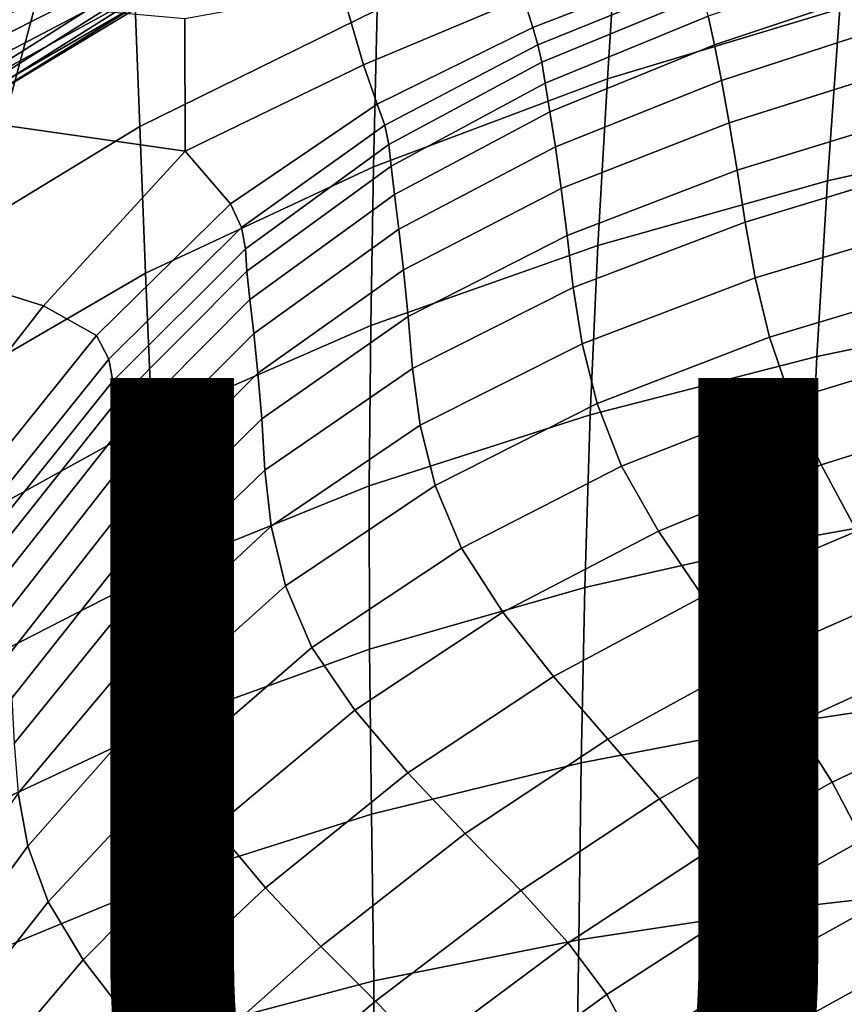
# Model space of a CAD drawing. Units: millimetres. Extents: x -2 to 604, y -616 to 1.
# Drawn here: x 103 to 153, y -138 to -78 of the extents above; entities that cross this region are included whole.
import ezdxf

# ---------------------------------------------------------------- set-up
doc = ezdxf.new("R2010")
doc.units = ezdxf.units.MM
doc.header["$MEASUREMENT"] = 0
doc.layers.add('FABRIC', color=7, linetype='Continuous')
doc.layers.add('GROUND', color=7, linetype='Continuous')

# ---------------------------------------------------------------- blocks, each defined once
blk = doc.blocks.new('FABRIC_UFPP19')
for points in [[(152.381, -77.547, 486.17), (138.253, -81.807, 487.142), (138.893, -71.773, 503.198), (153.203, -67.225, 502.725)], [(109.824, -84.698, 505.007), (109.49, -75.802, 520.031), (124.5, -68.087, 520.014), (124.252, -77.605, 503.993)], [(116.955, -70.404, 657.795), (116.926, -71.407, 642.285), (101.51, -79.191, 643.299), (101.387, -78.097, 658.519)], [(116.509, -72.43, 624.974), (101.34, -80.399, 626.229), (101.51, -79.191, 643.299), (116.926, -71.407, 642.285)], [(124.031, -87.163, 488.714), (124.252, -77.605, 503.993), (138.893, -71.773, 503.198), (138.253, -81.807, 487.142)], [(115.794, -73.406, 606.834), (100.915, -81.614, 608.253), (101.34, -80.399, 626.229), (116.509, -72.43, 624.974)], [(115.794, -73.406, 606.834), (114.873, -74.268, 588.836), (100.276, -82.727, 590.318), (100.915, -81.614, 608.253)], [(132.098, -73.409, 781.237), (122.1, -76.418, 778.783), (123.421, -80.958, 772.856), (133.146, -76.854, 775.691)], [(133.728, -78.692, 770.811), (143.55, -74.876, 773.566), (143.176, -73.338, 778.459), (133.146, -76.854, 775.691)], [(166.356, -74.22, 485.648), (165.603, -84.876, 470.282), (151.63, -88.013, 471.133), (152.381, -77.547, 486.17)], [(96.249, -74.69, 777.218), (92.904, -81.596, 772.202), (101.519, -84.615, 771.308), (103.451, -77.344, 776.845)], [(114.873, -74.268, 588.836), (113.835, -74.948, 571.95), (99.461, -83.632, 573.369), (100.276, -82.727, 590.318)], [(144.761, -79.732, 739.795), (155.228, -76.235, 741.663), (154.738, -74.471, 754.145), (144.381, -77.986, 752.062)], [(111.688, -75.624, 543.907), (97.453, -84.571, 544.785), (98.508, -84.22, 558.353), (112.771, -75.38, 557.147)], [(112.771, -75.38, 557.147), (98.508, -84.22, 558.353), (99.461, -83.632, 573.369), (113.835, -74.948, 571.95)], [(134.034, -79.733, 765.542), (143.809, -75.767, 768.149), (143.55, -74.876, 773.566), (133.728, -78.692, 770.811)], [(110.592, -75.744, 531.708), (109.49, -75.802, 520.031), (95.172, -84.877, 520.065), (96.33, -84.763, 532.183)], [(109.824, -84.698, 505.007), (96.154, -93.033, 506.135), (95.172, -84.877, 520.065), (109.49, -75.802, 520.031)], [(111.688, -75.624, 543.907), (110.592, -75.744, 531.708), (96.33, -84.763, 532.183), (97.453, -84.571, 544.785)], [(134.034, -79.733, 765.542), (134.261, -80.789, 758.828), (144.075, -76.734, 761.247), (143.809, -75.767, 768.149)], [(122.1, -76.418, 778.783), (112.556, -78.163, 777.096), (112.576, -86.203, 769.762), (123.421, -80.958, 772.856)], [(145.194, -81.916, 725.272), (155.783, -78.467, 726.913), (155.228, -76.235, 741.663), (144.761, -79.732, 739.795)], [(133.728, -78.692, 770.811), (133.146, -76.854, 775.691), (123.421, -80.958, 772.856), (124.258, -83.351, 767.901)], [(134.261, -80.789, 758.828), (134.479, -82.075, 749.867), (144.381, -77.986, 752.062), (144.075, -76.734, 761.247)], [(103.451, -77.344, 776.845), (101.519, -84.615, 771.308), (112.576, -86.203, 769.762), (112.556, -78.163, 777.096)], [(110.174, -93.629, 490.683), (109.824, -84.698, 505.007), (124.252, -77.605, 503.993), (124.031, -87.163, 488.714)], [(152.381, -77.547, 486.17), (151.63, -88.013, 471.133), (137.682, -91.945, 472.611), (138.253, -81.807, 487.142)], [(134.762, -83.808, 737.86), (144.761, -79.732, 739.795), (144.381, -77.986, 752.062), (134.479, -82.075, 749.867)], [(134.034, -79.733, 765.542), (133.728, -78.692, 770.811), (124.258, -83.351, 767.901), (124.731, -84.622, 762.741)], [(145.194, -81.916, 725.272), (145.662, -84.48, 709.317), (156.379, -81.09, 710.717), (155.783, -78.467, 726.913)], [(134.034, -79.733, 765.542), (124.731, -84.622, 762.741), (124.962, -85.797, 756.2), (134.261, -80.789, 758.828)], [(135.092, -85.951, 723.624), (145.194, -81.916, 725.272), (144.761, -79.732, 739.795), (134.762, -83.808, 737.86)], [(134.261, -80.789, 758.828), (124.962, -85.797, 756.2), (125.107, -87.124, 747.488), (134.479, -82.075, 749.867)], [(124.258, -83.351, 767.901), (123.421, -80.958, 772.856), (112.576, -86.203, 769.762), (115.344, -89.409, 764.69)], [(145.662, -84.48, 709.317), (146.145, -87.366, 692.755), (156.994, -84.027, 693.894), (156.379, -81.09, 710.717)], [(124.031, -87.163, 488.714), (138.253, -81.807, 487.142), (137.682, -91.945, 472.611), (123.863, -96.803, 474.916)], [(135.092, -85.951, 723.624), (135.45, -88.47, 707.977), (145.662, -84.48, 709.317), (145.194, -81.916, 725.272)], [(134.762, -83.808, 737.86), (134.479, -82.075, 749.867), (125.107, -87.124, 747.488), (125.319, -88.846, 735.81)], [(124.731, -84.622, 762.741), (124.258, -83.351, 767.901), (115.344, -89.409, 764.69), (115.999, -90.858, 759.65)], [(135.092, -85.951, 723.624), (134.762, -83.808, 737.86), (125.319, -88.846, 735.81), (125.578, -90.952, 721.963)], [(146.624, -90.516, 676.411), (157.605, -87.204, 677.265), (156.994, -84.027, 693.894), (146.145, -87.366, 692.755)], [(110.174, -93.629, 490.683), (97.144, -101.218, 492.848), (96.154, -93.033, 506.135), (109.824, -84.698, 505.007)], [(96.306, -93.216, 766.808), (103.969, -95.622, 764.578), (112.576, -86.203, 769.762), (101.519, -84.615, 771.308)], [(124.731, -84.622, 762.741), (115.999, -90.858, 759.65), (116.248, -92.141, 753.283), (124.962, -85.797, 756.2)], [(135.45, -88.47, 707.977), (135.817, -91.33, 691.737), (146.145, -87.366, 692.755), (145.662, -84.48, 709.317)], [(165.603, -84.876, 470.282), (164.944, -95.821, 457.129), (150.989, -98.693, 458.371), (151.63, -88.013, 471.133)], [(107.19, -97.422, 761.033), (115.344, -89.409, 764.69), (112.576, -86.203, 769.762), (103.969, -95.622, 764.578)], [(124.962, -85.797, 756.2), (116.248, -92.141, 753.283), (116.339, -93.514, 744.846), (125.107, -87.124, 747.488)], [(135.092, -85.951, 723.624), (125.578, -90.952, 721.963), (125.858, -93.427, 706.738), (135.45, -88.47, 707.977)], [(110.174, -93.629, 490.683), (124.031, -87.163, 488.714), (123.863, -96.803, 474.916), (110.558, -102.628, 477.758)], [(125.319, -88.846, 735.81), (125.107, -87.124, 747.488), (116.339, -93.514, 744.846), (116.518, -95.233, 733.598)], [(136.176, -94.494, 675.722), (146.624, -90.516, 676.411), (146.145, -87.366, 692.755), (135.817, -91.33, 691.737)], [(147.237, -93.906, 660.068), (158.288, -90.606, 660.631), (157.605, -87.204, 677.265), (146.624, -90.516, 676.411)], [(151.63, -88.013, 471.133), (150.989, -98.693, 458.371), (137.216, -102.24, 460.368), (137.682, -91.945, 472.611)], [(135.45, -88.47, 707.977), (125.858, -93.427, 706.738), (126.139, -96.257, 690.93), (135.817, -91.33, 691.737)], [(125.578, -90.952, 721.963), (125.319, -88.846, 735.81), (116.518, -95.233, 733.598), (116.753, -97.299, 720.283)], [(107.939, -98.866, 756.172), (115.999, -90.858, 759.65), (115.344, -89.409, 764.69), (107.19, -97.422, 761.033)], [(107.939, -98.866, 756.172), (108.186, -100.202, 749.991), (116.248, -92.141, 753.283), (115.999, -90.858, 759.65)], [(125.578, -90.952, 721.963), (116.753, -97.299, 720.283), (117.005, -99.716, 705.644), (125.858, -93.427, 706.738)], [(136.718, -97.918, 659.703), (147.237, -93.906, 660.068), (146.624, -90.516, 676.411), (136.176, -94.494, 675.722)], [(147.237, -93.906, 660.068), (148.121, -97.513, 643.512), (159.123, -94.221, 643.794), (158.288, -90.606, 660.631)], [(136.176, -94.494, 675.722), (135.817, -91.33, 691.737), (126.139, -96.257, 690.93), (126.397, -99.429, 675.331)], [(108.186, -100.202, 749.991), (108.249, -101.63, 741.867), (116.339, -93.514, 744.846), (116.248, -92.141, 753.283)], [(123.863, -96.803, 474.916), (137.682, -91.945, 472.611), (137.216, -102.24, 460.368), (123.777, -106.566, 463.343)], [(89.441, -102.838, 762.958), (96.566, -105.093, 760.654), (103.969, -95.622, 764.578), (96.306, -93.216, 766.808)], [(125.858, -93.427, 706.738), (117.005, -99.716, 705.644), (117.241, -102.486, 690.425), (126.139, -96.257, 690.93)], [(110.174, -93.629, 490.683), (110.558, -102.628, 477.758), (98.152, -109.457, 480.848), (97.144, -101.218, 492.848)], [(108.446, -103.351, 731.176), (116.518, -95.233, 733.598), (116.339, -93.514, 744.846), (108.249, -101.63, 741.867)], [(136.718, -97.918, 659.703), (137.635, -101.56, 643.449), (148.121, -97.513, 643.512), (147.237, -93.906, 660.068)], [(136.718, -97.918, 659.703), (136.176, -94.494, 675.722), (126.397, -99.429, 675.331), (126.867, -102.878, 659.7)], [(148.121, -97.513, 643.512), (149.416, -101.313, 626.527), (160.186, -98.035, 626.555), (159.123, -94.221, 643.794)], [(99.654, -106.779, 757.161), (107.19, -97.422, 761.033), (103.969, -95.622, 764.578), (96.566, -105.093, 760.654)], [(108.718, -105.373, 718.579), (116.753, -97.299, 720.283), (116.518, -95.233, 733.598), (108.446, -103.351, 731.176)], [(164.411, -107.152, 446.925), (150.491, -109.659, 448.644), (150.989, -98.693, 458.371), (164.944, -95.821, 457.129)], [(126.397, -99.429, 675.331), (126.139, -96.257, 690.93), (117.241, -102.486, 690.425), (117.425, -105.611, 675.369)], [(110.558, -102.628, 477.758), (123.863, -96.803, 474.916), (123.777, -106.566, 463.343), (110.993, -111.728, 466.933)], [(100.448, -108.173, 752.433), (107.939, -98.866, 756.172), (107.19, -97.422, 761.033), (99.654, -106.779, 757.161)], [(108.718, -105.373, 718.579), (109.007, -107.705, 704.738), (117.005, -99.716, 705.644), (116.753, -97.299, 720.283)], [(137.635, -101.56, 643.449), (139.12, -105.374, 626.73), (149.416, -101.313, 626.527), (148.121, -97.513, 643.512)], [(136.718, -97.918, 659.703), (126.867, -102.878, 659.7), (127.784, -106.542, 643.795), (137.635, -101.56, 643.449)], [(151.26, -105.283, 608.898), (161.554, -102.035, 608.716), (160.186, -98.035, 626.555), (149.416, -101.313, 626.527)], [(150.491, -109.659, 448.644), (136.89, -112.745, 451.176), (137.216, -102.24, 460.368), (150.989, -98.693, 458.371)], [(100.448, -108.173, 752.433), (100.688, -109.551, 746.419), (108.186, -100.202, 749.991), (107.939, -98.866, 756.172)], [(109.007, -107.705, 704.738), (109.253, -110.354, 690.314), (117.241, -102.486, 690.425), (117.005, -99.716, 705.644)], [(126.867, -102.878, 659.7), (126.397, -99.429, 675.331), (117.425, -105.611, 675.369), (117.82, -109.019, 660.225)], [(100.688, -109.551, 746.419), (100.75, -111.041, 738.635), (108.249, -101.63, 741.867), (108.186, -100.202, 749.991)], [(101.005, -112.769, 728.596), (108.446, -103.351, 731.176), (108.249, -101.63, 741.867), (100.75, -111.041, 738.635)], [(137.635, -101.56, 643.449), (127.784, -106.542, 643.795), (129.383, -110.355, 627.373), (139.12, -105.374, 626.73)], [(141.365, -109.316, 609.316), (151.26, -105.283, 608.898), (149.416, -101.313, 626.527), (139.12, -105.374, 626.73)], [(123.799, -116.493, 454.734), (123.777, -106.566, 463.343), (137.216, -102.24, 460.368), (136.89, -112.745, 451.176)], [(153.426, -109.329, 591.404), (163.092, -106.127, 591.051), (161.554, -102.035, 608.716), (151.26, -105.283, 608.898)], [(110.558, -102.628, 477.758), (110.993, -111.728, 466.933), (99.185, -117.779, 470.778), (98.152, -109.457, 480.848)], [(109.398, -113.33, 675.968), (117.425, -105.611, 675.369), (117.241, -102.486, 690.425), (109.253, -110.354, 690.314)], [(126.867, -102.878, 659.7), (117.82, -109.019, 660.225), (118.688, -112.637, 644.742), (127.784, -106.542, 643.795)], [(101.365, -114.745, 716.855), (108.718, -105.373, 718.579), (108.446, -103.351, 731.176), (101.005, -112.769, 728.596)], [(101.365, -114.745, 716.855), (101.74, -116.977, 703.964), (109.007, -107.705, 704.738), (108.718, -105.373, 718.579)], [(141.365, -109.316, 609.316), (139.12, -105.374, 626.73), (129.383, -110.355, 627.373), (131.9, -114.254, 610.193)], [(144.068, -113.297, 591.995), (153.426, -109.329, 591.404), (151.26, -105.283, 608.898), (141.365, -109.316, 609.316)], [(109.712, -116.573, 661.443), (117.82, -109.019, 660.225), (117.425, -105.611, 675.369), (109.398, -113.33, 675.968)], [(111.495, -120.963, 458.906), (110.993, -111.728, 466.933), (123.777, -106.566, 463.343), (123.799, -116.493, 454.734)], [(127.784, -106.542, 643.795), (118.688, -112.637, 644.742), (120.292, -116.395, 628.668), (129.383, -110.355, 627.373)], [(163.973, -118.772, 438.933), (150.101, -120.84, 441.192), (150.491, -109.659, 448.644), (164.411, -107.152, 446.925)], [(101.74, -116.977, 703.964), (102.042, -119.474, 690.478), (109.253, -110.354, 690.314), (109.007, -107.705, 704.738)], [(109.712, -116.573, 661.443), (110.466, -120.027, 646.481), (118.688, -112.637, 644.742), (117.82, -109.019, 660.225)], [(144.068, -113.297, 591.995), (141.365, -109.316, 609.316), (131.9, -114.254, 610.193), (134.981, -118.153, 593.052)], [(144.068, -113.297, 591.995), (146.93, -117.229, 575.554), (155.69, -113.357, 574.825), (153.426, -109.329, 591.404)], [(150.101, -120.84, 441.192), (136.669, -123.406, 444.272), (136.89, -112.745, 451.176), (150.491, -109.659, 448.644)], [(102.18, -122.244, 676.948), (109.398, -113.33, 675.968), (109.253, -110.354, 690.314), (102.042, -119.474, 690.478)], [(131.9, -114.254, 610.193), (129.383, -110.355, 627.373), (120.292, -116.395, 628.668), (122.894, -120.218, 611.752)], [(111.495, -120.963, 458.906), (100.254, -126.21, 463.281), (99.185, -117.779, 470.778), (110.993, -111.728, 466.933)], [(110.466, -120.027, 646.481), (111.932, -123.632, 630.824), (120.292, -116.395, 628.668), (118.688, -112.637, 644.742)], [(123.902, -126.543, 448.35), (123.799, -116.493, 454.734), (136.89, -112.745, 451.176), (136.669, -123.406, 444.272)], [(102.418, -125.254, 663.119), (109.712, -116.573, 661.443), (109.398, -113.33, 675.968), (102.18, -122.244, 676.948)], [(144.068, -113.297, 591.995), (134.981, -118.153, 593.052), (138.274, -121.966, 576.751), (146.93, -117.229, 575.554)], [(146.93, -117.229, 575.554), (149.65, -121.021, 560.78), (157.825, -117.272, 559.942), (155.69, -113.357, 574.825)], [(134.981, -118.153, 593.052), (131.9, -114.254, 610.193), (122.894, -120.218, 611.752), (126.125, -124.018, 594.808)], [(102.418, -125.254, 663.119), (103.021, -128.471, 648.735), (110.466, -120.027, 646.481), (109.712, -116.573, 661.443)], [(112.047, -130.299, 452.979), (111.495, -120.963, 458.906), (123.799, -116.493, 454.734), (123.902, -126.543, 448.35)], [(114.379, -127.33, 614.216), (122.894, -120.218, 611.752), (120.292, -116.395, 628.668), (111.932, -123.632, 630.824)], [(146.93, -117.229, 575.554), (138.274, -121.966, 576.751), (141.428, -125.606, 562.086), (149.65, -121.021, 560.78)], [(151.927, -124.585, 548.462), (159.607, -120.98, 547.533), (157.825, -117.272, 559.942), (149.65, -121.021, 560.78)], [(134.981, -118.153, 593.052), (126.125, -124.018, 594.808), (129.612, -127.703, 578.652), (138.274, -121.966, 576.751)], [(163.973, -118.772, 438.933), (163.598, -130.585, 432.417), (149.784, -132.165, 435.258), (150.101, -120.84, 441.192)], [(103.021, -128.471, 648.735), (104.252, -131.859, 633.541), (111.932, -123.632, 630.824), (110.466, -120.027, 646.481)], [(117.462, -131.014, 597.493), (126.125, -124.018, 594.808), (122.894, -120.218, 611.752), (114.379, -127.33, 614.216)], [(112.047, -130.299, 452.979), (101.348, -134.724, 457.715), (100.254, -126.21, 463.281), (111.495, -120.963, 458.906)], [(150.101, -120.84, 441.192), (149.784, -132.165, 435.258), (136.517, -134.173, 438.893), (136.669, -123.406, 444.272)], [(151.927, -124.585, 548.462), (149.65, -121.021, 560.78), (141.428, -125.606, 562.086), (144.089, -128.989, 549.858)], [(153.761, -128.101, 538.012), (161.054, -124.637, 536.991), (159.607, -120.98, 547.533), (151.927, -124.585, 548.462)], [(138.274, -121.966, 576.751), (129.612, -127.703, 578.652), (132.986, -131.184, 564.097), (141.428, -125.606, 562.086)], [(106.376, -135.387, 617.28), (114.379, -127.33, 614.216), (111.932, -123.632, 630.824), (104.252, -131.859, 633.541)], [(123.902, -126.543, 448.35), (136.669, -123.406, 444.272), (136.517, -134.173, 438.893), (124.06, -136.674, 443.447)], [(117.462, -131.014, 597.493), (120.835, -134.576, 581.491), (129.612, -127.703, 578.652), (126.125, -124.018, 594.808)], [(153.761, -128.101, 538.012), (151.927, -124.585, 548.462), (144.089, -128.989, 549.858), (146.233, -132.324, 539.496)], [(102.418, -125.254, 663.119), (95.813, -134.773, 665.019), (96.253, -137.73, 651.228), (103.021, -128.471, 648.735)], [(144.089, -128.989, 549.858), (141.428, -125.606, 562.086), (132.986, -131.184, 564.097), (135.875, -134.37, 551.959)], [(112.047, -130.299, 452.979), (123.902, -126.543, 448.35), (124.06, -136.674, 443.447), (112.633, -139.703, 448.452)], [(109.102, -138.925, 600.812), (117.462, -131.014, 597.493), (114.379, -127.33, 614.216), (106.376, -135.387, 617.28)], [(120.835, -134.576, 581.491), (124.152, -137.909, 567.049), (132.986, -131.184, 564.097), (129.612, -127.703, 578.652)], [(153.761, -128.101, 538.012), (146.233, -132.324, 539.496), (147.836, -135.819, 530.43), (155.151, -131.747, 528.843)], [(103.021, -128.471, 648.735), (96.253, -137.73, 651.228), (97.202, -140.872, 636.515), (104.252, -131.859, 633.541)], [(146.233, -132.324, 539.496), (144.089, -128.989, 549.858), (135.875, -134.37, 551.959), (138.23, -137.499, 541.678)], [(112.047, -130.299, 452.979), (112.633, -139.703, 448.452), (102.459, -143.293, 453.435), (101.348, -134.724, 457.715)], [(109.102, -138.925, 600.812), (112.141, -142.344, 584.994), (120.835, -134.576, 581.491), (117.462, -131.014, 597.493)], [(163.598, -130.585, 432.417), (163.32, -142.243, 427.012), (149.534, -143.361, 430.345), (149.784, -132.165, 435.258)], [(127.068, -140.904, 555.003), (135.875, -134.37, 551.959), (132.986, -131.184, 564.097), (124.152, -137.909, 567.049)], [(155.151, -131.747, 528.843), (147.836, -135.819, 530.43), (148.872, -139.686, 522.09), (156.098, -135.702, 520.366)], [(106.376, -135.387, 617.28), (104.252, -131.859, 633.541), (97.202, -140.872, 636.515), (98.907, -144.187, 620.64)], [(149.784, -132.165, 435.258), (149.534, -143.361, 430.345), (136.355, -144.834, 434.465), (136.517, -134.173, 438.893)], [(146.233, -132.324, 539.496), (138.23, -137.499, 541.678), (140.001, -140.811, 532.695), (147.836, -135.819, 530.43)], [(112.141, -142.344, 584.994), (115.204, -145.516, 570.684), (124.152, -137.909, 567.049), (120.835, -134.576, 581.491)], [(124.06, -136.674, 443.447), (136.517, -134.173, 438.893), (136.355, -144.834, 434.465), (124.063, -146.723, 439.461)], [(129.513, -143.821, 544.794), (138.23, -137.499, 541.678), (135.875, -134.37, 551.959), (127.068, -140.904, 555.003)], [(109.102, -138.925, 600.812), (106.376, -135.387, 617.28), (98.907, -144.187, 620.64), (101.155, -147.532, 604.474)], [(147.836, -135.819, 530.43), (140.001, -140.811, 532.695), (141.139, -144.543, 524.452), (148.872, -139.686, 522.09)], [(156.601, -140.148, 511.995), (156.098, -135.702, 520.366), (148.872, -139.686, 522.09), (149.318, -144.133, 513.907)], [(112.633, -139.703, 448.452), (124.06, -136.674, 443.447), (124.063, -146.723, 439.461), (112.874, -149.049, 444.841)], [(129.513, -143.821, 544.794), (131.413, -146.919, 535.864), (140.001, -140.811, 532.695), (138.23, -137.499, 541.678)], [(118.002, -148.312, 558.74), (127.068, -140.904, 555.003), (124.152, -137.909, 567.049), (115.204, -145.516, 570.684)]]:
    blk.add_3dface(points)

msp = doc.modelspace()

# ---------------------------------------------------------------- block references
at = {"layer": 'FABRIC'}
msp.add_blockref('FABRIC_UFPP19', (0, 0), dxfattribs=at)

# ---------------------------------------------------------------- texts
at = {"layer": 'GROUND', "insert": (100, -100), "char_height": 60, "attachment_point": 1}
msp.add_mtext_dynamic_manual_height_columns('UKPP19', width=213.39417, gutter_width=1, heights=[0], dxfattribs=at)

doc.saveas('drawing.dxf')
